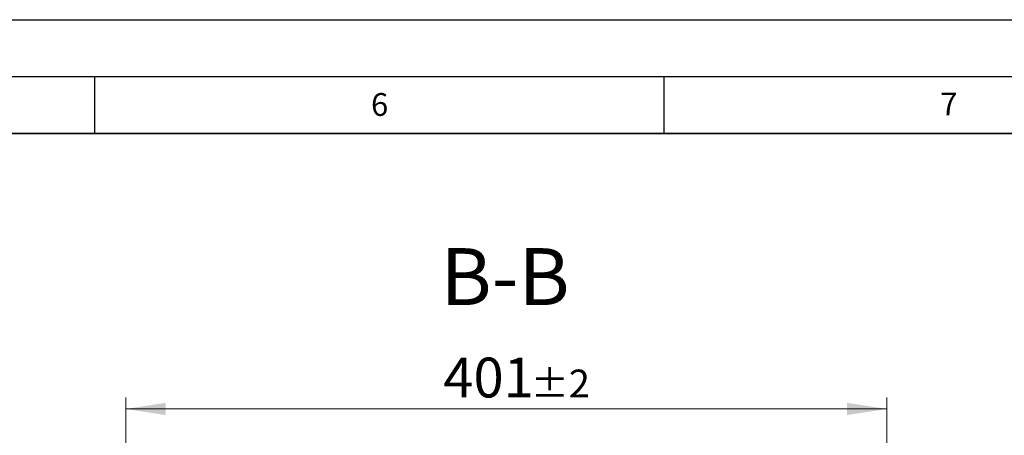
# Model space of a CAD drawing. Units: millimetres. Extents: x 0 to 420, y 0 to 297.
# Drawn here: x 258 to 345, y 260 to 297 of the extents above; entities that cross this region are included whole.
import ezdxf

# ---------------------------------------------------------------- set-up
doc = ezdxf.new("R2010")
doc.units = ezdxf.units.MM
doc.layers.add('LINIEN-DICK', color=7, linetype='Continuous', lineweight=35)
doc.layers.add('LINIEN-DÜNN', color=7, linetype='Continuous')
doc.layers.add('VORLAGE_TEXT', color=7, linetype='Continuous')
doc.styles.add('SLDTEXTSTYLE0', font='TXT', dxfattribs={"width": 0.605})
doc.dimstyles.new('SLDDIMSTYLE1', dxfattribs={"dimtxt": 3.5, "dimasz": 3.5, "dimexe": 0, "dimexo": 0.0625, "dimgap": 0.875, "dimtad": 1, "dimlfac": 6, "dimrnd": 1e-09, "dimzin": 12, "dimdsep": 46, "dimtxsty": 'SLDTEXTSTYLE0', "dimsah": 1, "dimcen": 0.09, "dimadec": 0, "dimazin": 3, "dimtol": 1, "dimtp": 2, "dimtm": 2, "dimtfac": 1, "dimtdec": 0, "dimtofl": 0, "dimtmove": 0, "dimatfit": 3, "dimfxl": 1, "dimfrac": 2, "dimtolj": 1, "dimarcsym": 0})

# ---------------------------------------------------------------- blocks, each defined once
blk = doc.blocks.new('_D_6')
at = {"color": 7, "linetype": 'Continuous', "lineweight": 0}
for p, q in [((267.737, 225.698), (267.737, 263.776)), ((334.57, 225.698), (334.57, 263.776)), ((267.737, 262.776), (334.57, 262.776))]:
    blk.add_line(p, q, dxfattribs=at)
at = {"color": 7, "linetype": 'Continuous', "lineweight": 18}
for points in [[(267.737, 262.776), (271.237, 262.238), (271.237, 263.315)], [(334.57, 262.776), (331.07, 263.315), (331.07, 262.238)]]:
    blk.add_solid(points, dxfattribs=at)
at = {"color": 7, "linetype": 'Continuous', "lineweight": 18, "attachment_point": 1, "style": 'SLDTEXTSTYLE0'}
for s, insert, char_height in [('401', (295.624, 267.288), 3.5), ('±2', (303.3, 266.238), 2.45)]:
    blk.add_mtext(s, dxfattribs=dict(at, insert=insert, char_height=char_height))

msp = doc.modelspace()

# ---------------------------------------------------------------- linework, layer by layer
at = {"layer": 'LINIEN-DICK'}
msp.add_line((410, 287), (20, 287), dxfattribs=at)
at = {"layer": 'LINIEN-DÜNN'}
for p, q in [((0, 297), (420, 297)), ((15, 292), (415, 292)), ((265, 292), (265, 287)), ((315, 292), (315, 287))]:
    msp.add_line(p, q, dxfattribs=at)

# ---------------------------------------------------------------- texts
at = {"color": 7, "linetype": 'Continuous', "lineweight": 0, "insert": (301.0527, 276.9129), "char_height": 5, "attachment_point": 2, "style": 'SLDTEXTSTYLE0'}
msp.add_mtext('B-B', dxfattribs=at)
at = {"layer": 'VORLAGE_TEXT', "char_height": 2, "attachment_point": 2, "style": 'SLDTEXTSTYLE0'}
for s, insert in [('6', (290.0344, 290.5429)), ('7', (340.0216, 290.5954))]:
    msp.add_mtext(s, dxfattribs=dict(at, insert=insert))

# ---------------------------------------------------------------- dimensions: what is measured, and where the dimension line sits
at = {"color": 7, "linetype": 'Continuous', "lineweight": 18}
dim = msp.add_linear_dim(base=(334.5697, 262.7765), p1=(267.7371, 225.5982), p2=(334.5697, 225.5982), dimstyle='SLDDIMSTYLE1', dxfattribs=at)
dim.commit()
dim.dimension.update_dxf_attribs({"geometry": '_D_6', "text_midpoint": (301.1534, 262.7765), "dimtype": 160})

doc.saveas('drawing.dxf')
